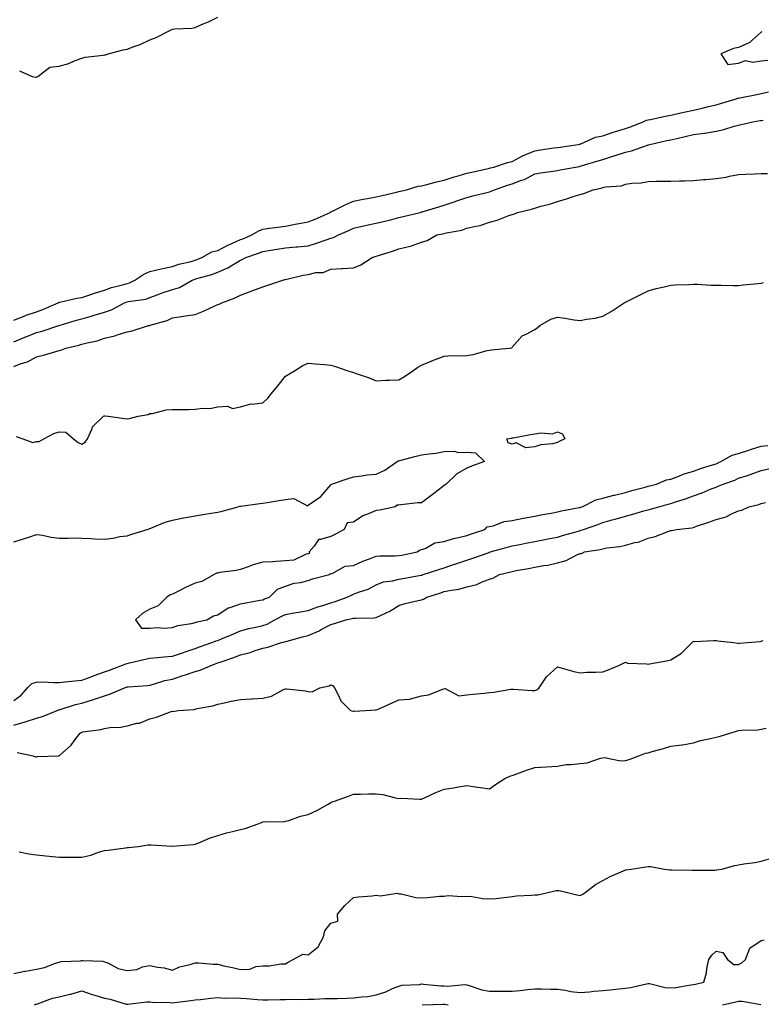
# Model space of a CAD drawing. Units: inches. Extents: x 907763 to 910403, y 7200218 to 7202858.
# Drawn here: x 909061 to 909388, y 7201622 to 7202057 of the extents above; entities that cross this region are included whole.
import ezdxf

# ---------------------------------------------------------------- set-up
doc = ezdxf.new("R2010")
doc.units = ezdxf.units.IN
doc.header["$MEASUREMENT"] = 0
doc.layers.add('Contour_90777200', color=7, linetype='Continuous', true_color=0xcdce5c)

msp = doc.modelspace()

# ---------------------------------------------------------------- linework, layer by layer
at = {"layer": 'Contour_90777200'}
for points in [[(909060.48, 7202034.34, 3255), (909066.15, 7202031.92, 3255), (909067.79, 7202031.67, 3255), (909068.05, 7202031.65, 3255), (909068.25, 7202031.72, 3255), (909068.62, 7202031.92, 3255), (909074, 7202035.96, 3255), (909078.05, 7202036.53, 3255), (909082.26, 7202037.72, 3255), (909085.14, 7202039.01, 3255), (909088.05, 7202040.08, 3255), (909089.55, 7202040.42, 3255), (909097.48, 7202041.35, 3255), (909098.05, 7202041.45, 3255), (909098.45, 7202041.51, 3255), (909099.66, 7202041.92, 3255), (909106.25, 7202043.72, 3255), (909108.05, 7202044.01, 3255), (909111.44, 7202045.32, 3255), (909113.87, 7202046.1, 3255), (909118.05, 7202048.09, 3255), (909120.86, 7202049.11, 3255), (909126.3, 7202051.92, 3255), (909127.47, 7202052.49, 3255), (909128.05, 7202052.78, 3255), (909129.06, 7202052.94, 3255), (909136.7, 7202053.27, 3255), (909138.05, 7202053.56, 3255), (909140.96, 7202054.83, 3255), (909143.96, 7202056, 3255), (909148.05, 7202058.13, 3255)], [(909388.29, 7202051.69, 3255), (909388.05, 7202051.47, 3255), (909384.05, 7202047.92, 3255), (909383.01, 7202046.96, 3255), (909378.05, 7202044.65, 3255), (909375.73, 7202044.24, 3255), (909370.24, 7202041.92, 3255), (909373.31, 7202037.17, 3255), (909378.05, 7202037.86, 3255), (909381.06, 7202038.91, 3255), (909384.37, 7202038.25, 3255), (909388.05, 7202038.8, 3255), (909390.86, 7202039.11, 3255)], [(909058.05, 7201924.24, 3254), (909061.93, 7201925.81, 3254), (909063.47, 7201926.49, 3254), (909068.05, 7201928.03, 3254), (909070.91, 7201929.07, 3254), (909077.59, 7201931.92, 3254), (909077.85, 7201932.12, 3254), (909078.05, 7201932.19, 3254), (909078.37, 7201932.25, 3254), (909085.92, 7201934.05, 3254), (909088.05, 7201934.36, 3254), (909091.67, 7201935.53, 3254), (909093.71, 7201936.26, 3254), (909098.05, 7201937.56, 3254), (909101.2, 7201938.78, 3254), (909105.99, 7201939.85, 3254), (909108.05, 7201940.49, 3254), (909109.18, 7201940.79, 3254), (909111.44, 7201941.92, 3254), (909115.39, 7201944.58, 3254), (909118.05, 7201945.79, 3254), (909123.02, 7201946.96, 3254), (909123.09, 7201946.96, 3254), (909128.05, 7201948.03, 3254), (909130.91, 7201949.07, 3254), (909136.4, 7201950.28, 3254), (909138.05, 7201950.75, 3254), (909138.93, 7201951.04, 3254), (909141.12, 7201951.92, 3254), (909145.45, 7201954.52, 3254), (909148.05, 7201955.08, 3254), (909152.55, 7201957.43, 3254), (909154.28, 7201958.15, 3254), (909158.05, 7201959.87, 3254), (909159.55, 7201960.42, 3254), (909163.16, 7201961.92, 3254), (909166.15, 7201963.81, 3254), (909168.05, 7201964.46, 3254), (909170.99, 7201964.87, 3254), (909174.55, 7201965.42, 3254), (909178.05, 7201965.88, 3254), (909182.93, 7201966.8, 3254), (909183.13, 7201966.84, 3254), (909188.05, 7201967.74, 3254), (909191.04, 7201968.93, 3254), (909197.71, 7201971.92, 3254), (909197.91, 7201972.06, 3254), (909198.05, 7201972.1, 3254), (909198.4, 7201972.27, 3254), (909204.56, 7201975.42, 3254), (909208.05, 7201976.92, 3254), (909212.28, 7201977.7, 3254), (909214.13, 7201978.01, 3254), (909218.05, 7201978.7, 3254), (909220.63, 7201979.34, 3254), (909226.94, 7201980.81, 3254), (909228.05, 7201981.08, 3254), (909228.72, 7201981.26, 3254), (909231.4, 7201981.92, 3254), (909236.54, 7201983.42, 3254), (909238.05, 7201983.62, 3254), (909240.33, 7201984.21, 3254), (909244.63, 7201985.34, 3254), (909248.05, 7201986.18, 3254), (909252.39, 7201987.58, 3254), (909254.2, 7201988.07, 3254), (909258.05, 7201989.22, 3254), (909260.25, 7201989.73, 3254), (909267.41, 7201991.28, 3254), (909268.05, 7201991.41, 3254), (909268.43, 7201991.55, 3254), (909269.97, 7201991.92, 3254), (909276.05, 7201993.91, 3254), (909278.05, 7201994.42, 3254), (909282.9, 7201997.06, 3254), (909283.34, 7201997.21, 3254), (909288.05, 7201999.15, 3254), (909290.52, 7201999.46, 3254), (909296.51, 7202000.38, 3254), (909298.05, 7202000.57, 3254), (909299.21, 7202000.77, 3254), (909307.25, 7202001.92, 3254), (909307.9, 7202002.08, 3254), (909308.05, 7202002.12, 3254), (909308.33, 7202002.19, 3254), (909314.9, 7202005.08, 3254), (909318.05, 7202005.73, 3254), (909322.69, 7202007.29, 3254), (909323.7, 7202007.56, 3254), (909328.05, 7202008.91, 3254), (909330.26, 7202009.71, 3254), (909335.91, 7202011.92, 3254), (909337.33, 7202012.64, 3254), (909338.05, 7202012.78, 3254), (909339.13, 7202012.99, 3254), (909345.62, 7202014.34, 3254), (909348.05, 7202014.85, 3254), (909353.85, 7202016.12, 3254), (909358.05, 7202017.02, 3254), (909362, 7202017.97, 3254), (909364.79, 7202018.66, 3254), (909368.05, 7202019.46, 3254), (909370, 7202019.97, 3254), (909376.55, 7202021.92, 3254), (909377.69, 7202022.27, 3254), (909378.05, 7202022.37, 3254), (909378.62, 7202022.49, 3254), (909386.05, 7202023.91, 3254), (909388.05, 7202024.38, 3254), (909391.24, 7202025.1, 3254)], [(909058.05, 7201914.71, 3253), (909062.88, 7201916.76, 3253), (909063.12, 7201916.86, 3253), (909068.05, 7201918.89, 3253), (909070.51, 7201919.46, 3253), (909077.9, 7201921.92, 3253), (909078.01, 7201921.96, 3253), (909078.05, 7201921.98, 3253), (909078.12, 7201922, 3253), (909085.69, 7201924.28, 3253), (909088.05, 7201924.83, 3253), (909092.22, 7201926.08, 3253), (909093.5, 7201926.47, 3253), (909098.05, 7201927.84, 3253), (909101.11, 7201928.87, 3253), (909106.84, 7201931.92, 3253), (909107.67, 7201932.29, 3253), (909108.05, 7201932.41, 3253), (909108.72, 7201932.6, 3253), (909116.33, 7201933.64, 3253), (909118.05, 7201934.3, 3253), (909121.84, 7201935.71, 3253), (909123.55, 7201936.41, 3253), (909128.05, 7201937.86, 3253), (909131.21, 7201938.76, 3253), (909136.71, 7201941.92, 3253), (909137.64, 7201942.33, 3253), (909138.05, 7201942.45, 3253), (909138.82, 7201942.68, 3253), (909145.42, 7201944.54, 3253), (909148.05, 7201945.49, 3253), (909152.59, 7201947.39, 3253), (909155.22, 7201949.09, 3253), (909158.05, 7201950.73, 3253), (909158.91, 7201951.06, 3253), (909160.4, 7201951.92, 3253), (909166.08, 7201953.89, 3253), (909168.05, 7201954.67, 3253), (909171.29, 7201955.16, 3253), (909174.3, 7201955.67, 3253), (909178.05, 7201956.22, 3253), (909182.75, 7201956.63, 3253), (909183.34, 7201956.63, 3253), (909188.05, 7201957.1, 3253), (909191.65, 7201958.33, 3253), (909195.97, 7201959.85, 3253), (909198.05, 7201960.55, 3253), (909199.17, 7201960.81, 3253), (909201.39, 7201961.92, 3253), (909205.99, 7201963.97, 3253), (909208.05, 7201964.93, 3253), (909211.9, 7201965.77, 3253), (909213.77, 7201966.2, 3253), (909218.05, 7201967.1, 3253), (909221.91, 7201968.05, 3253), (909224.93, 7201968.81, 3253), (909228.05, 7201969.58, 3253), (909229.92, 7201970.05, 3253), (909237.42, 7201971.92, 3253), (909237.92, 7201972.04, 3253), (909238.05, 7201972.08, 3253), (909238.27, 7201972.13, 3253), (909245.61, 7201974.36, 3253), (909248.05, 7201975.03, 3253), (909252.84, 7201976.71, 3253), (909253.15, 7201976.82, 3253), (909258.05, 7201978.54, 3253), (909260.76, 7201979.21, 3253), (909266.88, 7201980.75, 3253), (909268.05, 7201981.04, 3253), (909268.74, 7201981.24, 3253), (909270.25, 7201981.92, 3253), (909276.02, 7201983.95, 3253), (909278.05, 7201984.54, 3253), (909282.25, 7201986.12, 3253), (909283.5, 7201986.47, 3253), (909288.05, 7201988.91, 3253), (909290.54, 7201989.44, 3253), (909296.22, 7201990.08, 3253), (909298.05, 7201990.42, 3253), (909299.32, 7201990.65, 3253), (909305.96, 7201991.92, 3253), (909307.75, 7201992.21, 3253), (909308.05, 7201992.27, 3253), (909308.54, 7201992.41, 3253), (909315.49, 7201994.48, 3253), (909318.05, 7201995.28, 3253), (909322.96, 7201996.82, 3253), (909323.1, 7201996.86, 3253), (909328.05, 7201998.48, 3253), (909330.81, 7201999.15, 3253), (909337.77, 7202001.65, 3253), (909338.05, 7202001.72, 3253), (909338.23, 7202001.74, 3253), (909338.83, 7202001.92, 3253), (909346.37, 7202003.6, 3253), (909348.05, 7202003.95, 3253), (909350.69, 7202004.56, 3253), (909354.51, 7202005.46, 3253), (909358.05, 7202006.26, 3253), (909363.04, 7202006.9, 3253), (909363.06, 7202006.9, 3253), (909368.05, 7202007.72, 3253), (909371.48, 7202008.5, 3253), (909376.13, 7202010.01, 3253), (909378.05, 7202010.49, 3253), (909379.22, 7202010.75, 3253), (909384.32, 7202011.92, 3253), (909387.52, 7202012.45, 3253), (909388.05, 7202012.55, 3253), (909388.83, 7202012.7, 3253)], [(909058.05, 7201903.91, 3252), (909061.3, 7201905.18, 3252), (909064.05, 7201905.92, 3252), (909068.05, 7201908.17, 3252), (909071.08, 7201908.89, 3252), (909076.61, 7201910.47, 3252), (909078.05, 7201910.85, 3252), (909078.87, 7201911.1, 3252), (909080.97, 7201911.92, 3252), (909086.73, 7201913.25, 3252), (909088.05, 7201913.66, 3252), (909090.47, 7201914.34, 3252), (909094.81, 7201915.16, 3252), (909098.05, 7201916.33, 3252), (909102.59, 7201917.39, 3252), (909104.12, 7201917.99, 3252), (909108.05, 7201919.19, 3252), (909110.31, 7201919.65, 3252), (909117.47, 7201921.92, 3252), (909117.97, 7201922, 3252), (909118.05, 7201922.02, 3252), (909118.21, 7201922.08, 3252), (909125.77, 7201924.21, 3252), (909128.05, 7201925.28, 3252), (909132.03, 7201925.9, 3252), (909133.78, 7201926.18, 3252), (909138.05, 7201926.86, 3252), (909141.77, 7201928.21, 3252), (909146.72, 7201930.59, 3252), (909148.05, 7201931.16, 3252), (909148.66, 7201931.31, 3252), (909149.91, 7201931.92, 3252), (909155.76, 7201934.21, 3252), (909158.05, 7201935.36, 3252), (909162.82, 7201937.15, 3252), (909163.54, 7201937.41, 3252), (909168.05, 7201939.07, 3252), (909170.15, 7201939.81, 3252), (909176.8, 7201941.92, 3252), (909177.76, 7201942.21, 3252), (909178.05, 7201942.31, 3252), (909178.51, 7201942.37, 3252), (909185.74, 7201944.22, 3252), (909188.05, 7201944.52, 3252), (909191.45, 7201945.32, 3252), (909194.59, 7201945.38, 3252), (909198.05, 7201946.84, 3252), (909202.86, 7201947.12, 3252), (909203.27, 7201947.13, 3252), (909208.05, 7201947.41, 3252), (909211.18, 7201948.8, 3252), (909216.3, 7201951.92, 3252), (909217.59, 7201952.39, 3252), (909218.05, 7201952.55, 3252), (909218.98, 7201952.86, 3252), (909225.17, 7201954.79, 3252), (909228.05, 7201955.83, 3252), (909233.01, 7201956.96, 3252), (909233.17, 7201957.04, 3252), (909238.05, 7201958.72, 3252), (909240.48, 7201959.48, 3252), (909244.85, 7201961.92, 3252), (909247.49, 7201962.47, 3252), (909248.05, 7201962.64, 3252), (909249.04, 7201962.92, 3252), (909255.9, 7201964.07, 3252), (909258.05, 7201964.89, 3252), (909261.98, 7201965.85, 3252), (909263.88, 7201966.08, 3252), (909268.05, 7201967.51, 3252), (909271.47, 7201968.5, 3252), (909276.65, 7201970.51, 3252), (909278.05, 7201971, 3252), (909278.82, 7201971.16, 3252), (909280.37, 7201971.92, 3252), (909286.65, 7201973.31, 3252), (909288.05, 7201973.8, 3252), (909290.71, 7201974.58, 3252), (909294.51, 7201975.46, 3252), (909298.05, 7201976.74, 3252), (909302.06, 7201977.92, 3252), (909305.05, 7201978.91, 3252), (909308.05, 7201979.85, 3252), (909309.72, 7201980.24, 3252), (909313.79, 7201981.92, 3252), (909317.35, 7201982.62, 3252), (909318.05, 7201982.84, 3252), (909319.26, 7201983.13, 3252), (909326.28, 7201983.7, 3252), (909328.05, 7201984.34, 3252), (909330.96, 7201984.83, 3252), (909335.07, 7201984.89, 3252), (909338.05, 7201985.61, 3252), (909341.76, 7201985.63, 3252), (909344.29, 7201985.67, 3252), (909348.05, 7201985.69, 3252), (909351.9, 7201985.77, 3252), (909354.09, 7201985.88, 3252), (909358.05, 7201985.94, 3252), (909362.5, 7201986.37, 3252), (909363.57, 7201986.39, 3252), (909368.05, 7201986.9, 3252), (909372.48, 7201987.49, 3252), (909374.08, 7201987.96, 3252), (909378.05, 7201988.66, 3252), (909381.19, 7201988.78, 3252), (909385.07, 7201988.93, 3252), (909388.05, 7201989.05, 3252), (909390.85, 7201989.13, 3252)], [(909059.02, 7201872.9, 3251), (909061.98, 7201871.92, 3251), (909066.46, 7201870.34, 3251), (909068.05, 7201870.69, 3251), (909069.18, 7201870.79, 3251), (909071.33, 7201871.92, 3251), (909075.73, 7201874.24, 3251), (909078.05, 7201874.95, 3251), (909080.97, 7201874.85, 3251), (909084.36, 7201871.92, 3251), (909086.47, 7201870.34, 3251), (909088.05, 7201869.58, 3251), (909089.59, 7201870.38, 3251), (909090.6, 7201871.92, 3251), (909092.62, 7201876.49, 3251), (909092.78, 7201877.19, 3251), (909097.62, 7201881.92, 3251), (909097.9, 7201882.06, 3251), (909098.18, 7201882.06, 3251), (909099.67, 7201881.92, 3251), (909106.94, 7201880.81, 3251), (909108.05, 7201880.69, 3251), (909109.11, 7201880.87, 3251), (909112.87, 7201881.92, 3251), (909117.29, 7201882.68, 3251), (909118.05, 7201883.05, 3251), (909119.24, 7201883.11, 3251), (909125.27, 7201884.69, 3251), (909128.05, 7201884.79, 3251), (909130.97, 7201884.85, 3251), (909135.1, 7201884.87, 3251), (909138.05, 7201884.93, 3251), (909141.53, 7201885.4, 3251), (909144.65, 7201885.32, 3251), (909148.05, 7201886, 3251), (909152.42, 7201886.3, 3251), (909154.65, 7201885.32, 3251), (909158.05, 7201886.08, 3251), (909162.64, 7201887.33, 3251), (909163.34, 7201887.21, 3251), (909168.05, 7201887.84, 3251), (909170.17, 7201889.81, 3251), (909171.78, 7201891.92, 3251), (909174.64, 7201895.32, 3251), (909178.05, 7201899.63, 3251), (909179.49, 7201900.47, 3251), (909181.9, 7201901.92, 3251), (909185.64, 7201904.32, 3251), (909188.05, 7201905.34, 3251), (909191.16, 7201905.03, 3251), (909195.21, 7201904.75, 3251), (909198.05, 7201904.5, 3251), (909200.02, 7201903.89, 3251), (909205.53, 7201901.92, 3251), (909207.51, 7201901.37, 3251), (909208.05, 7201901.22, 3251), (909209.17, 7201900.81, 3251), (909214.93, 7201898.8, 3251), (909218.05, 7201897.58, 3251), (909222.22, 7201897.74, 3251), (909223.94, 7201897.82, 3251), (909228.05, 7201897.97, 3251), (909230.53, 7201899.44, 3251), (909234.22, 7201901.92, 3251), (909236.45, 7201903.52, 3251), (909238.05, 7201904.42, 3251), (909242.27, 7201906.14, 3251), (909243.37, 7201906.61, 3251), (909248.05, 7201908.44, 3251), (909251.33, 7201908.64, 3251), (909254.67, 7201908.54, 3251), (909258.05, 7201908.74, 3251), (909260.91, 7201909.07, 3251), (909267.06, 7201910.92, 3251), (909268.05, 7201911.08, 3251), (909268.8, 7201911.18, 3251), (909276.8, 7201911.92, 3251), (909277.87, 7201912.1, 3251), (909278.05, 7201912.37, 3251), (909282.53, 7201917.43, 3251), (909284.19, 7201918.05, 3251), (909288.05, 7201920.12, 3251), (909289.06, 7201920.9, 3251), (909290.26, 7201921.92, 3251), (909295.16, 7201924.81, 3251), (909298.05, 7201925.57, 3251), (909301.36, 7201925.22, 3251), (909305.45, 7201924.52, 3251), (909308.05, 7201924.21, 3251), (909310.92, 7201924.79, 3251), (909314.73, 7201925.24, 3251), (909318.05, 7201926.1, 3251), (909321.83, 7201928.13, 3251), (909327.53, 7201931.92, 3251), (909327.85, 7201932.12, 3251), (909328.05, 7201932.23, 3251), (909328.69, 7201932.56, 3251), (909334.54, 7201935.44, 3251), (909338.05, 7201937.29, 3251), (909341.63, 7201938.33, 3251), (909345.18, 7201939.05, 3251), (909348.05, 7201939.79, 3251), (909350.04, 7201939.93, 3251), (909356.16, 7201940.03, 3251), (909358.05, 7201940.16, 3251), (909359.82, 7201940.16, 3251), (909365.82, 7201939.69, 3251), (909370.27, 7201939.69, 3251), (909375.77, 7201939.65, 3251), (909378.05, 7201939.65, 3251), (909380.03, 7201939.95, 3251), (909386.64, 7201940.51, 3251), (909388.05, 7201940.71, 3251), (909389.04, 7201940.92, 3251)], [(909058.05, 7201826.39, 3250), (909062.27, 7201827.7, 3250), (909064.67, 7201828.54, 3250), (909068.05, 7201829.65, 3250), (909070.66, 7201829.32, 3250), (909074.6, 7201828.46, 3250), (909078.05, 7201828.09, 3250), (909081.99, 7201827.97, 3250), (909084.29, 7201828.17, 3250), (909088.05, 7201827.99, 3250), (909092.04, 7201827.92, 3250), (909093.85, 7201827.72, 3250), (909098.05, 7201827.66, 3250), (909101.96, 7201828.01, 3250), (909104.86, 7201828.74, 3250), (909108.05, 7201829.11, 3250), (909110.12, 7201829.85, 3250), (909116.97, 7201831.92, 3250), (909117.82, 7201832.15, 3250), (909118.05, 7201832.25, 3250), (909118.56, 7201832.43, 3250), (909124.88, 7201835.08, 3250), (909128.05, 7201836.04, 3250), (909133.02, 7201836.94, 3250), (909133.09, 7201836.96, 3250), (909138.05, 7201837.86, 3250), (909141.53, 7201838.44, 3250), (909145.21, 7201839.09, 3250), (909148.05, 7201839.56, 3250), (909149.98, 7201839.99, 3250), (909157.11, 7201841.92, 3250), (909157.86, 7201842.1, 3250), (909158.05, 7201842.13, 3250), (909158.3, 7201842.17, 3250), (909166.69, 7201843.29, 3250), (909168.05, 7201843.46, 3250), (909169.87, 7201843.74, 3250), (909175.24, 7201844.73, 3250), (909178.05, 7201845.14, 3250), (909181.62, 7201845.49, 3250), (909187.65, 7201842.31, 3250), (909188.05, 7201842.55, 3250), (909190.4, 7201844.26, 3250), (909193.55, 7201846.41, 3250), (909198.05, 7201851.63, 3250), (909198.13, 7201851.84, 3250), (909198.24, 7201851.92, 3250), (909205.6, 7201854.36, 3250), (909208.05, 7201855.1, 3250), (909211.62, 7201855.49, 3250), (909214.04, 7201855.94, 3250), (909218.05, 7201856.31, 3250), (909221.88, 7201858.09, 3250), (909227.31, 7201861.92, 3250), (909227.79, 7201862.17, 3250), (909228.05, 7201862.25, 3250), (909228.49, 7201862.35, 3250), (909235.67, 7201864.3, 3250), (909238.05, 7201864.79, 3250), (909241.48, 7201865.34, 3250), (909244.34, 7201865.63, 3250), (909248.05, 7201866.31, 3250), (909252.53, 7201866.39, 3250), (909254.07, 7201865.9, 3250), (909258.05, 7201866.06, 3250), (909261.84, 7201865.71, 3250), (909265.84, 7201861.92, 3250), (909260.07, 7201859.89, 3250), (909258.05, 7201858.87, 3250), (909253.61, 7201856.37, 3250), (909248.92, 7201851.92, 3250), (909248.42, 7201851.55, 3250), (909248.05, 7201851.28, 3250), (909245.35, 7201849.22, 3250), (909242.74, 7201847.23, 3250), (909238.05, 7201843.68, 3250), (909236.41, 7201843.56, 3250), (909228.87, 7201842.74, 3250), (909228.05, 7201842.66, 3250), (909227.32, 7201842.64, 3250), (909226.35, 7201841.92, 3250), (909219.64, 7201840.34, 3250), (909218.05, 7201840.24, 3250), (909214.99, 7201838.87, 3250), (909212.07, 7201837.9, 3250), (909208.05, 7201835.03, 3250), (909205.22, 7201834.75, 3250), (909203.85, 7201831.92, 3250), (909200.12, 7201829.85, 3250), (909198.05, 7201828.83, 3250), (909193.49, 7201827.37, 3250), (909192.49, 7201827.49, 3250), (909190.65, 7201824.52, 3250), (909188.49, 7201821.92, 3250), (909188.6, 7201821.37, 3250), (909188.05, 7201821.18, 3250), (909187.14, 7201821, 3250), (909181.65, 7201818.33, 3250), (909178.05, 7201817.99, 3250), (909173.91, 7201817.78, 3250), (909172.4, 7201817.56, 3250), (909168.05, 7201817.39, 3250), (909163.71, 7201816.26, 3250), (909161.5, 7201815.38, 3250), (909158.05, 7201814.24, 3250), (909156.27, 7201813.7, 3250), (909148.95, 7201812.82, 3250), (909148.05, 7201812.62, 3250), (909147.45, 7201812.53, 3250), (909146.51, 7201811.92, 3250), (909141.06, 7201808.91, 3250), (909138.05, 7201808.19, 3250), (909133.79, 7201806.18, 3250), (909130.76, 7201804.62, 3250), (909128.05, 7201803.27, 3250), (909127.01, 7201802.97, 3250), (909125.6, 7201801.92, 3250), (909121.79, 7201798.19, 3250), (909118.05, 7201796.74, 3250), (909115.07, 7201794.91, 3250), (909111.83, 7201791.92, 3250), (909114.43, 7201788.31, 3250), (909118.05, 7201788.21, 3250), (909121.45, 7201788.52, 3250), (909124.48, 7201788.35, 3250), (909128.05, 7201788.6, 3250), (909130.49, 7201789.48, 3250), (909136.48, 7201790.36, 3250), (909138.05, 7201790.77, 3250), (909138.93, 7201791.04, 3250), (909143.25, 7201791.92, 3250), (909146.2, 7201793.76, 3250), (909148.05, 7201794.15, 3250), (909152.67, 7201797.29, 3250), (909153.56, 7201797.43, 3250), (909158.05, 7201799.03, 3250), (909160.43, 7201799.54, 3250), (909166.72, 7201800.59, 3250), (909168.05, 7201800.85, 3250), (909168.76, 7201801.2, 3250), (909170.99, 7201801.92, 3250), (909174.46, 7201805.51, 3250), (909178.05, 7201806.84, 3250), (909181.87, 7201808.09, 3250), (909184.56, 7201808.44, 3250), (909188.05, 7201809.28, 3250), (909189.94, 7201810.03, 3250), (909197.37, 7201811.92, 3250), (909197.54, 7201812.43, 3250), (909198.05, 7201812.33, 3250), (909198.56, 7201812.43, 3250), (909204.34, 7201815.63, 3250), (909208.05, 7201815.9, 3250), (909212.07, 7201817.9, 3250), (909215.07, 7201818.93, 3250), (909218.05, 7201820.14, 3250), (909219.74, 7201820.24, 3250), (909226.37, 7201820.24, 3250), (909228.05, 7201820.32, 3250), (909229.4, 7201820.57, 3250), (909236.13, 7201821.92, 3250), (909237.21, 7201822.76, 3250), (909238.05, 7201823.01, 3250), (909239.65, 7201823.52, 3250), (909243.95, 7201826.02, 3250), (909248.05, 7201826.61, 3250), (909252.11, 7201827.86, 3250), (909254.39, 7201828.25, 3250), (909258.05, 7201829.19, 3250), (909260.08, 7201829.89, 3250), (909265.94, 7201831.92, 3250), (909266.97, 7201833.01, 3250), (909268.05, 7201833.21, 3250), (909269.66, 7201833.54, 3250), (909274.52, 7201835.46, 3250), (909278.05, 7201835.88, 3250), (909282.94, 7201836.8, 3250), (909283.13, 7201836.84, 3250), (909288.05, 7201837.76, 3250), (909291.55, 7201838.42, 3250), (909295.26, 7201839.13, 3250), (909298.05, 7201839.65, 3250), (909299.83, 7201840.14, 3250), (909307.64, 7201841.51, 3250), (909308.05, 7201841.61, 3250), (909308.28, 7201841.69, 3250), (909308.93, 7201841.92, 3250), (909314.94, 7201845.03, 3250), (909318.05, 7201845.65, 3250), (909322.97, 7201847, 3250), (909323.18, 7201847.04, 3250), (909328.05, 7201848.25, 3250), (909330.94, 7201849.03, 3250), (909336.71, 7201850.57, 3250), (909338.05, 7201850.94, 3250), (909338.82, 7201851.16, 3250), (909341.71, 7201851.92, 3250), (909346.21, 7201853.76, 3250), (909348.05, 7201854.15, 3250), (909351.58, 7201855.46, 3250), (909353.62, 7201856.35, 3250), (909358.05, 7201857.66, 3250), (909361.19, 7201858.78, 3250), (909366.56, 7201860.44, 3250), (909368.05, 7201860.92, 3250), (909368.76, 7201861.2, 3250), (909370.22, 7201861.92, 3250), (909375.23, 7201864.73, 3250), (909378.05, 7201865.46, 3250), (909382.95, 7201867.02, 3250), (909383.25, 7201867.12, 3250), (909388.05, 7201868.66, 3250), (909390.98, 7201868.99, 3250)], [(909058.05, 7201756.39, 3249), (909061.28, 7201758.7, 3249), (909064.13, 7201761.92, 3249), (909066.05, 7201763.91, 3249), (909068.05, 7201764.48, 3249), (909070.66, 7201764.52, 3249), (909075.72, 7201764.26, 3249), (909078.05, 7201764.3, 3249), (909080.66, 7201764.54, 3249), (909084.93, 7201765.05, 3249), (909088.05, 7201765.28, 3249), (909092.86, 7201767.12, 3249), (909093.44, 7201767.31, 3249), (909098.05, 7201768.97, 3249), (909100.23, 7201769.73, 3249), (909105.95, 7201771.92, 3249), (909107.44, 7201772.53, 3249), (909108.05, 7201772.68, 3249), (909109.05, 7201772.92, 3249), (909115.5, 7201774.48, 3249), (909118.05, 7201775.08, 3249), (909121.52, 7201775.4, 3249), (909124.4, 7201775.57, 3249), (909128.05, 7201775.9, 3249), (909132.55, 7201777.43, 3249), (909134.08, 7201777.96, 3249), (909138.05, 7201779.3, 3249), (909139.96, 7201780.01, 3249), (909145.42, 7201781.92, 3249), (909147.33, 7201782.64, 3249), (909148.05, 7201782.84, 3249), (909149.66, 7201783.52, 3249), (909154.45, 7201785.51, 3249), (909158.05, 7201787.13, 3249), (909161.83, 7201788.15, 3249), (909164.83, 7201788.7, 3249), (909168.05, 7201789.46, 3249), (909169.89, 7201790.08, 3249), (909173.22, 7201791.92, 3249), (909176.32, 7201793.64, 3249), (909178.05, 7201794.32, 3249), (909180.99, 7201794.87, 3249), (909184.54, 7201795.44, 3249), (909188.05, 7201796.12, 3249), (909192.25, 7201797.72, 3249), (909194.48, 7201798.35, 3249), (909198.05, 7201799.52, 3249), (909199.95, 7201800.03, 3249), (909205.17, 7201801.92, 3249), (909207.1, 7201802.88, 3249), (909208.05, 7201803.25, 3249), (909210.27, 7201804.15, 3249), (909214.5, 7201805.47, 3249), (909218.05, 7201807.37, 3249), (909221.24, 7201808.74, 3249), (909225.29, 7201809.15, 3249), (909228.05, 7201809.91, 3249), (909229.79, 7201810.18, 3249), (909237.77, 7201811.65, 3249), (909238.05, 7201811.69, 3249), (909238.23, 7201811.74, 3249), (909238.77, 7201811.92, 3249), (909245.75, 7201814.22, 3249), (909248.05, 7201814.99, 3249), (909252.67, 7201816.55, 3249), (909253.24, 7201816.72, 3249), (909258.05, 7201818.37, 3249), (909260.72, 7201819.26, 3249), (909267.9, 7201821.76, 3249), (909268.05, 7201821.82, 3249), (909268.13, 7201821.84, 3249), (909268.4, 7201821.92, 3249), (909275.98, 7201823.99, 3249), (909278.05, 7201824.6, 3249), (909281.39, 7201825.26, 3249), (909284.1, 7201825.87, 3249), (909288.05, 7201826.63, 3249), (909292.45, 7201827.51, 3249), (909293.86, 7201827.74, 3249), (909298.05, 7201828.5, 3249), (909300.7, 7201829.28, 3249), (909307.31, 7201831.18, 3249), (909308.05, 7201831.39, 3249), (909308.47, 7201831.49, 3249), (909309.62, 7201831.92, 3249), (909315.85, 7201834.13, 3249), (909318.05, 7201834.91, 3249), (909322.24, 7201836.12, 3249), (909323.5, 7201836.47, 3249), (909328.05, 7201837.8, 3249), (909331.27, 7201838.7, 3249), (909336.2, 7201840.06, 3249), (909338.05, 7201840.59, 3249), (909339.15, 7201840.83, 3249), (909342.87, 7201841.92, 3249), (909346.94, 7201843.03, 3249), (909348.05, 7201843.33, 3249), (909350.19, 7201844.05, 3249), (909354.54, 7201845.44, 3249), (909358.05, 7201846.71, 3249), (909361.93, 7201848.03, 3249), (909365.88, 7201849.75, 3249), (909368.05, 7201850.59, 3249), (909369.02, 7201850.94, 3249), (909371.27, 7201851.92, 3249), (909376.3, 7201853.68, 3249), (909378.05, 7201854.46, 3249), (909381.91, 7201855.77, 3249), (909383.64, 7201856.33, 3249), (909388.05, 7201857.94, 3249), (909391.38, 7201858.58, 3249)], [(909058.05, 7201745.42, 3248), (909062.98, 7201746.86, 3248), (909063.09, 7201746.88, 3248), (909068.05, 7201748.6, 3248), (909070.73, 7201749.24, 3248), (909077.15, 7201751.92, 3248), (909077.75, 7201752.21, 3248), (909078.05, 7201752.27, 3248), (909078.51, 7201752.39, 3248), (909085.33, 7201754.63, 3248), (909088.05, 7201755.2, 3248), (909092.71, 7201756.59, 3248), (909093.26, 7201756.71, 3248), (909098.05, 7201758.42, 3248), (909100.76, 7201759.21, 3248), (909106.9, 7201761.92, 3248), (909107.76, 7201762.21, 3248), (909108.05, 7201762.31, 3248), (909108.52, 7201762.39, 3248), (909117.01, 7201762.96, 3248), (909118.05, 7201763.17, 3248), (909119.68, 7201763.54, 3248), (909124.74, 7201765.22, 3248), (909128.05, 7201765.83, 3248), (909132.65, 7201767.31, 3248), (909133.85, 7201767.72, 3248), (909138.05, 7201769.11, 3248), (909140.3, 7201769.67, 3248), (909145.42, 7201771.92, 3248), (909147.33, 7201772.64, 3248), (909148.05, 7201772.9, 3248), (909149.6, 7201773.46, 3248), (909154.73, 7201775.24, 3248), (909158.05, 7201776.55, 3248), (909162.38, 7201777.58, 3248), (909164.54, 7201778.42, 3248), (909168.05, 7201779.48, 3248), (909170.12, 7201779.85, 3248), (909176.2, 7201781.92, 3248), (909177.7, 7201782.27, 3248), (909178.05, 7201782.45, 3248), (909178.74, 7201782.6, 3248), (909185.5, 7201784.48, 3248), (909188.05, 7201785.05, 3248), (909192.85, 7201787.12, 3248), (909193.8, 7201787.66, 3248), (909198.05, 7201789.97, 3248), (909199.64, 7201790.32, 3248), (909204.57, 7201791.92, 3248), (909207.48, 7201792.49, 3248), (909208.05, 7201792.66, 3248), (909208.9, 7201792.76, 3248), (909217.15, 7201792.82, 3248), (909218.05, 7201792.97, 3248), (909220.18, 7201794.05, 3248), (909224.12, 7201795.85, 3248), (909228.05, 7201798.35, 3248), (909230.82, 7201799.15, 3248), (909236.57, 7201800.44, 3248), (909238.05, 7201800.83, 3248), (909238.93, 7201801.04, 3248), (909240.36, 7201801.92, 3248), (909246.17, 7201803.81, 3248), (909248.05, 7201804.42, 3248), (909251.25, 7201805.12, 3248), (909254.44, 7201805.53, 3248), (909258.05, 7201806.55, 3248), (909262.42, 7201807.55, 3248), (909264.87, 7201808.74, 3248), (909268.05, 7201809.85, 3248), (909269.57, 7201810.4, 3248), (909272.46, 7201811.92, 3248), (909276.91, 7201813.05, 3248), (909278.05, 7201813.37, 3248), (909279.86, 7201813.72, 3248), (909285.33, 7201814.63, 3248), (909288.05, 7201815.22, 3248), (909292.11, 7201815.98, 3248), (909293.82, 7201816.16, 3248), (909298.05, 7201817.12, 3248), (909301.85, 7201818.11, 3248), (909306.95, 7201820.83, 3248), (909308.05, 7201821.26, 3248), (909308.65, 7201821.31, 3248), (909309.96, 7201821.92, 3248), (909316.92, 7201823.05, 3248), (909318.05, 7201823.38, 3248), (909319.89, 7201823.76, 3248), (909325.65, 7201824.32, 3248), (909328.05, 7201824.97, 3248), (909332.22, 7201826.08, 3248), (909333.68, 7201826.28, 3248), (909338.05, 7201827.97, 3248), (909341.2, 7201828.78, 3248), (909347.26, 7201831.14, 3248), (909348.05, 7201831.37, 3248), (909348.5, 7201831.47, 3248), (909350.62, 7201831.92, 3248), (909357.38, 7201832.6, 3248), (909358.05, 7201832.8, 3248), (909359.4, 7201833.27, 3248), (909364.93, 7201835.05, 3248), (909368.05, 7201836.26, 3248), (909372.5, 7201837.47, 3248), (909374.87, 7201838.74, 3248), (909378.05, 7201840.05, 3248), (909379.51, 7201840.46, 3248), (909382.59, 7201841.92, 3248), (909387.02, 7201842.96, 3248), (909388.05, 7201843.31, 3248), (909389.92, 7201843.8, 3248)], [(909059.54, 7201733.4, 3247), (909066.53, 7201731.92, 3247), (909067.66, 7201731.53, 3247), (909068.05, 7201731.51, 3247), (909068.43, 7201731.55, 3247), (909077.56, 7201731.92, 3247), (909078.03, 7201731.94, 3247), (909078.05, 7201731.96, 3247), (909078.38, 7201732.25, 3247), (909083.31, 7201736.67, 3247), (909084.69, 7201738.56, 3247), (909087.26, 7201741.92, 3247), (909087.78, 7201742.19, 3247), (909088.05, 7201742.33, 3247), (909088.56, 7201742.43, 3247), (909096.42, 7201743.56, 3247), (909098.05, 7201743.97, 3247), (909100.49, 7201744.36, 3247), (909105.35, 7201744.62, 3247), (909108.05, 7201745.16, 3247), (909112.42, 7201746.3, 3247), (909113.59, 7201746.39, 3247), (909118.05, 7201748.29, 3247), (909121.02, 7201748.95, 3247), (909127.58, 7201751.45, 3247), (909128.05, 7201751.59, 3247), (909128.42, 7201751.55, 3247), (909130.57, 7201751.92, 3247), (909137.62, 7201752.35, 3247), (909138.05, 7201752.58, 3247), (909138.96, 7201752.84, 3247), (909145.94, 7201754.03, 3247), (909148.05, 7201754.79, 3247), (909151.63, 7201755.49, 3247), (909153.96, 7201756.02, 3247), (909158.05, 7201756.8, 3247), (909162.92, 7201757.06, 3247), (909163.2, 7201757.08, 3247), (909168.05, 7201757.33, 3247), (909171.76, 7201758.21, 3247), (909177.41, 7201761.28, 3247), (909178.05, 7201761.53, 3247), (909178.54, 7201761.43, 3247), (909186.75, 7201760.61, 3247), (909188.05, 7201760.24, 3247), (909189.75, 7201760.22, 3247), (909193.12, 7201761.92, 3247), (909197.2, 7201762.78, 3247), (909198.05, 7201763.21, 3247), (909198.97, 7201762.84, 3247), (909199.63, 7201761.92, 3247), (909201.45, 7201758.52, 3247), (909202.35, 7201756.22, 3247), (909206.69, 7201751.92, 3247), (909207.82, 7201751.69, 3247), (909208.05, 7201751.63, 3247), (909208.36, 7201751.61, 3247), (909213.29, 7201751.92, 3247), (909217.67, 7201752.29, 3247), (909218.05, 7201752.19, 3247), (909218.53, 7201752.41, 3247), (909224.8, 7201755.16, 3247), (909228.05, 7201756.63, 3247), (909233.03, 7201756.94, 3247), (909233.17, 7201757.04, 3247), (909238.05, 7201758.44, 3247), (909241.15, 7201758.81, 3247), (909247.5, 7201761.37, 3247), (909248.05, 7201761.49, 3247), (909248.24, 7201761.74, 3247), (909254.46, 7201758.33, 3247), (909258.05, 7201758.85, 3247), (909260.85, 7201759.13, 3247), (909265.76, 7201759.63, 3247), (909268.05, 7201759.85, 3247), (909269.96, 7201760.01, 3247), (909277.4, 7201761.28, 3247), (909278.05, 7201761.33, 3247), (909278.6, 7201761.37, 3247), (909286.84, 7201760.71, 3247), (909288.05, 7201760.79, 3247), (909288.89, 7201761.08, 3247), (909289.94, 7201761.92, 3247), (909293.2, 7201766.76, 3247), (909298.05, 7201771.14, 3247), (909299.03, 7201770.94, 3247), (909305.22, 7201769.09, 3247), (909308.05, 7201768.62, 3247), (909311.07, 7201768.91, 3247), (909314.98, 7201768.85, 3247), (909318.05, 7201769.07, 3247), (909320.2, 7201769.77, 3247), (909325.43, 7201771.92, 3247), (909327.16, 7201772.82, 3247), (909328.05, 7201773.33, 3247), (909328.94, 7201772.82, 3247), (909337.43, 7201772.55, 3247), (909338.05, 7201772.37, 3247), (909338.63, 7201772.51, 3247), (909346.14, 7201773.83, 3247), (909348.05, 7201774.36, 3247), (909352.77, 7201777.21, 3247), (909357.5, 7201781.92, 3247), (909357.7, 7201782.27, 3247), (909358.05, 7201782.49, 3247), (909358.56, 7201782.43, 3247), (909367.08, 7201782.9, 3247), (909368.05, 7201782.82, 3247), (909368.86, 7201782.72, 3247), (909375.76, 7201781.92, 3247), (909377.71, 7201781.59, 3247), (909378.05, 7201781.55, 3247), (909378.37, 7201781.61, 3247), (909381.88, 7201781.92, 3247), (909387.58, 7201782.39, 3247), (909388.05, 7201782.55, 3247), (909388.94, 7201782.8, 3247)], [(909060.46, 7201689.52, 3246), (909064.71, 7201688.58, 3246), (909068.05, 7201688.25, 3246), (909072.2, 7201687.78, 3246), (909073.7, 7201687.56, 3246), (909078.05, 7201687.08, 3246), (909082.8, 7201687.17, 3246), (909083.25, 7201687.12, 3246), (909088.05, 7201687.19, 3246), (909092, 7201687.97, 3246), (909095.46, 7201689.32, 3246), (909098.05, 7201690.03, 3246), (909099.73, 7201690.24, 3246), (909107.4, 7201691.28, 3246), (909108.05, 7201691.35, 3246), (909108.62, 7201691.35, 3246), (909112.97, 7201691.92, 3246), (909117.37, 7201692.6, 3246), (909118.05, 7201692.64, 3246), (909118.68, 7201692.55, 3246), (909128.01, 7201691.96, 3246), (909128.1, 7201691.96, 3246), (909137.21, 7201692.76, 3246), (909138.05, 7201692.94, 3246), (909139.68, 7201693.54, 3246), (909144.4, 7201695.57, 3246), (909148.05, 7201696.71, 3246), (909151.99, 7201697.97, 3246), (909154.66, 7201698.52, 3246), (909158.05, 7201699.44, 3246), (909160.15, 7201699.81, 3246), (909165.88, 7201701.92, 3246), (909167.45, 7201702.53, 3246), (909168.05, 7201702.74, 3246), (909169.04, 7201702.92, 3246), (909177.18, 7201702.8, 3246), (909178.05, 7201703.01, 3246), (909179.53, 7201703.4, 3246), (909184.65, 7201705.32, 3246), (909188.05, 7201706, 3246), (909192.08, 7201707.9, 3246), (909196.76, 7201710.63, 3246), (909198.05, 7201711.33, 3246), (909198.43, 7201711.55, 3246), (909199.57, 7201711.92, 3246), (909205.87, 7201714.09, 3246), (909208.05, 7201714.99, 3246), (909211.11, 7201714.97, 3246), (909214.8, 7201715.18, 3246), (909218.05, 7201715.16, 3246), (909220.91, 7201714.77, 3246), (909226.6, 7201713.37, 3246), (909228.05, 7201713.11, 3246), (909229.29, 7201713.15, 3246), (909237.2, 7201712.78, 3246), (909238.05, 7201712.8, 3246), (909239.62, 7201713.48, 3246), (909244.3, 7201715.67, 3246), (909248.05, 7201717.17, 3246), (909252.2, 7201717.78, 3246), (909254.39, 7201718.25, 3246), (909258.05, 7201718.85, 3246), (909261.71, 7201718.25, 3246), (909264.12, 7201717.99, 3246), (909268.05, 7201717.27, 3246), (909270.7, 7201719.28, 3246), (909274.79, 7201721.92, 3246), (909277.07, 7201722.9, 3246), (909278.05, 7201723.23, 3246), (909280.05, 7201723.93, 3246), (909284.35, 7201725.63, 3246), (909288.05, 7201726.71, 3246), (909293, 7201726.98, 3246), (909293.13, 7201727, 3246), (909298.05, 7201727.31, 3246), (909301.95, 7201728.01, 3246), (909304.17, 7201728.03, 3246), (909308.05, 7201728.54, 3246), (909311.19, 7201728.78, 3246), (909317.08, 7201730.94, 3246), (909318.05, 7201731.08, 3246), (909318.85, 7201731.12, 3246), (909325.86, 7201729.73, 3246), (909328.05, 7201729.81, 3246), (909329.71, 7201730.26, 3246), (909333.91, 7201731.92, 3246), (909336.92, 7201733.05, 3246), (909338.05, 7201733.25, 3246), (909339.93, 7201733.8, 3246), (909344.86, 7201735.1, 3246), (909348.05, 7201736.12, 3246), (909352.9, 7201736.76, 3246), (909353.2, 7201736.76, 3246), (909358.05, 7201737.68, 3246), (909361.25, 7201738.72, 3246), (909365.68, 7201739.56, 3246), (909368.05, 7201740.18, 3246), (909369.51, 7201740.46, 3246), (909374.2, 7201741.92, 3246), (909377.15, 7201742.82, 3246), (909378.05, 7201743.05, 3246), (909379.34, 7201743.21, 3246), (909386.52, 7201743.44, 3246), (909388.05, 7201743.66, 3246), (909390.24, 7201744.11, 3246)], [(909058.05, 7201635.79, 3245), (909062.88, 7201636.76, 3245), (909063.14, 7201636.82, 3245), (909068.05, 7201637.62, 3245), (909071.59, 7201638.38, 3245), (909076.41, 7201640.28, 3245), (909078.05, 7201640.75, 3245), (909078.93, 7201641.04, 3245), (909087.57, 7201641.43, 3245), (909088.05, 7201641.55, 3245), (909088.52, 7201641.45, 3245), (909097.31, 7201641.18, 3245), (909098.05, 7201640.96, 3245), (909099.55, 7201640.42, 3245), (909104.14, 7201638.01, 3245), (909108.05, 7201637.17, 3245), (909112.41, 7201637.56, 3245), (909114.78, 7201638.66, 3245), (909118.05, 7201639.24, 3245), (909121.45, 7201638.52, 3245), (909124.39, 7201638.27, 3245), (909128.05, 7201637.19, 3245), (909131.25, 7201638.72, 3245), (909135.85, 7201639.71, 3245), (909138.05, 7201640.46, 3245), (909139.54, 7201640.42, 3245), (909146.05, 7201639.91, 3245), (909148.05, 7201639.87, 3245), (909150.76, 7201639.21, 3245), (909154.6, 7201638.46, 3245), (909158.05, 7201637.49, 3245), (909162.24, 7201637.72, 3245), (909164.93, 7201638.8, 3245), (909168.05, 7201639.15, 3245), (909170.84, 7201639.13, 3245), (909176.13, 7201640.01, 3245), (909178.05, 7201639.99, 3245), (909179.21, 7201640.77, 3245), (909181.36, 7201641.92, 3245), (909185.69, 7201644.28, 3245), (909188.05, 7201644.03, 3245), (909192.38, 7201647.58, 3245), (909194.82, 7201651.92, 3245), (909195.39, 7201654.58, 3245), (909198.05, 7201658.03, 3245), (909201.14, 7201658.83, 3245), (909200.89, 7201661.92, 3245), (909204.15, 7201665.81, 3245), (909208.05, 7201669.28, 3245), (909210.28, 7201669.69, 3245), (909216.19, 7201670.06, 3245), (909218.05, 7201670.34, 3245), (909219.92, 7201670.05, 3245), (909227.34, 7201671.22, 3245), (909228.05, 7201670.98, 3245), (909229.07, 7201670.9, 3245), (909235.49, 7201669.36, 3245), (909238.05, 7201669.24, 3245), (909240.65, 7201669.32, 3245), (909246, 7201669.87, 3245), (909248.05, 7201669.95, 3245), (909249.77, 7201670.2, 3245), (909255.88, 7201669.75, 3245), (909258.05, 7201669.97, 3245), (909260.22, 7201669.75, 3245), (909265.1, 7201668.97, 3245), (909268.05, 7201668.72, 3245), (909271.02, 7201668.95, 3245), (909275.67, 7201669.54, 3245), (909278.05, 7201669.75, 3245), (909279.97, 7201670.01, 3245), (909286.53, 7201670.4, 3245), (909288.05, 7201670.57, 3245), (909289.4, 7201670.57, 3245), (909295.69, 7201671.92, 3245), (909297.52, 7201672.45, 3245), (909298.05, 7201672.47, 3245), (909298.6, 7201672.47, 3245), (909300.75, 7201671.92, 3245), (909306.64, 7201670.51, 3245), (909308.05, 7201670.18, 3245), (909309.2, 7201670.77, 3245), (909310.86, 7201671.92, 3245), (909314.9, 7201675.06, 3245), (909318.05, 7201676.92, 3245), (909321.31, 7201678.66, 3245), (909327.25, 7201681.12, 3245), (909328.05, 7201681.49, 3245), (909328.4, 7201681.57, 3245), (909330.63, 7201681.92, 3245), (909337.1, 7201682.88, 3245), (909338.05, 7201683.09, 3245), (909339.17, 7201683.03, 3245), (909345.31, 7201681.92, 3245), (909347.72, 7201681.59, 3245), (909348.05, 7201681.59, 3245), (909348.41, 7201681.57, 3245), (909357.52, 7201681.39, 3245), (909358.05, 7201681.37, 3245), (909358.51, 7201681.45, 3245), (909367.57, 7201681.43, 3245), (909368.05, 7201681.51, 3245), (909368.4, 7201681.57, 3245), (909370.63, 7201681.92, 3245), (909376.43, 7201683.54, 3245), (909378.05, 7201683.8, 3245), (909380.32, 7201684.19, 3245), (909385.13, 7201684.85, 3245), (909388.05, 7201685.42, 3245), (909393.15, 7201686.82, 3245)], [(909067.1, 7201621.92, 3244), (909067.79, 7201622.17, 3244), (909068.05, 7201622.25, 3244), (909068.51, 7201622.39, 3244), (909075.05, 7201624.93, 3244), (909078.05, 7201625.51, 3244), (909082.79, 7201626.67, 3244), (909083.24, 7201626.72, 3244), (909088.05, 7201628.13, 3244), (909092.68, 7201626.55, 3244), (909093.74, 7201626.22, 3244), (909098.05, 7201624.83, 3244), (909100.6, 7201624.46, 3244), (909107.68, 7201622.29, 3244), (909108.05, 7201622.21, 3244), (909108.34, 7201622.21, 3244), (909116.71, 7201623.27, 3244), (909118.05, 7201623.21, 3244), (909119.23, 7201623.09, 3244), (909127.06, 7201622.92, 3244), (909128.05, 7201622.82, 3244), (909129.13, 7201622.99, 3244), (909136.2, 7201623.78, 3244), (909138.05, 7201624.11, 3244), (909140.43, 7201624.3, 3244), (909145.05, 7201624.93, 3244), (909148.05, 7201625.14, 3244), (909151.08, 7201624.95, 3244), (909154.91, 7201625.06, 3244), (909158.05, 7201624.89, 3244), (909160.83, 7201624.69, 3244), (909165.6, 7201624.36, 3244), (909168.05, 7201624.19, 3244), (909170.32, 7201624.19, 3244), (909175.69, 7201624.28, 3244), (909178.05, 7201624.28, 3244), (909180.51, 7201624.38, 3244), (909185.65, 7201624.32, 3244), (909188.05, 7201624.44, 3244), (909190.63, 7201624.5, 3244), (909195.31, 7201624.67, 3244), (909198.05, 7201624.73, 3244), (909200.91, 7201624.79, 3244), (909205.06, 7201624.91, 3244), (909208.05, 7201624.97, 3244), (909211.6, 7201625.47, 3244), (909214.29, 7201625.69, 3244), (909218.05, 7201626.3, 3244), (909222.24, 7201627.72, 3244), (909225.23, 7201629.11, 3244), (909228.05, 7201630.24, 3244), (909229.39, 7201630.59, 3244), (909237.09, 7201630.96, 3244), (909238.05, 7201631.14, 3244), (909238.86, 7201631.12, 3244), (909246.51, 7201630.38, 3244), (909248.05, 7201630.34, 3244), (909249.72, 7201630.24, 3244), (909257, 7201630.87, 3244), (909258.05, 7201630.79, 3244), (909259.57, 7201630.4, 3244), (909264.72, 7201628.6, 3244), (909268.05, 7201627.92, 3244), (909272.05, 7201627.92, 3244), (909274.13, 7201628.01, 3244), (909278.05, 7201627.99, 3244), (909281.65, 7201628.31, 3244), (909284.86, 7201628.74, 3244), (909288.05, 7201629.03, 3244), (909290.96, 7201629.01, 3244), (909294.97, 7201628.85, 3244), (909298.05, 7201628.83, 3244), (909301.59, 7201628.38, 3244), (909303.99, 7201627.86, 3244), (909308.05, 7201627.45, 3244), (909312.26, 7201627.7, 3244), (909314.09, 7201627.96, 3244), (909318.05, 7201628.25, 3244), (909321.39, 7201628.58, 3244), (909325.15, 7201629.01, 3244), (909328.05, 7201629.3, 3244), (909330.37, 7201629.6, 3244), (909337.41, 7201631.28, 3244), (909338.05, 7201631.37, 3244), (909338.65, 7201631.31, 3244), (909345.66, 7201629.52, 3244), (909348.05, 7201629.4, 3244), (909350.35, 7201629.62, 3244), (909356.95, 7201630.83, 3244), (909358.05, 7201630.94, 3244), (909358.96, 7201631, 3244), (909362.72, 7201631.92, 3244), (909363.87, 7201636.1, 3244), (909364.05, 7201637.92, 3244), (909364.89, 7201641.92, 3244), (909366.17, 7201643.81, 3244), (909368.05, 7201645.61, 3244), (909371.13, 7201645.01, 3244), (909373.19, 7201641.92, 3244), (909375.85, 7201639.71, 3244), (909378.05, 7201639.77, 3244), (909379.5, 7201640.47, 3244), (909381.02, 7201641.92, 3244), (909383.05, 7201646.92, 3244), (909388.05, 7201650.28, 3244), (909389.31, 7201650.65, 3244)], [(909238.36, 7201621.92, 3243), (909247.74, 7201622.23, 3243), (909248.05, 7201622.23, 3243), (909248.34, 7201622.21, 3243), (909249.76, 7201621.92, 3243)], [(909370.87, 7201621.92, 3243), (909376.76, 7201623.21, 3243), (909378.05, 7201623.54, 3243), (909379.65, 7201623.52, 3243), (909387.9, 7201622.08, 3243)]]:
    msp.add_polyline3d(points, dxfattribs=at)
msp.add_polyline3d([(909298.05, 7201870.28, 3250), (909295.88, 7201869.75, 3250), (909290.67, 7201869.3, 3250), (909288.05, 7201868.31, 3250), (909284.13, 7201867.99, 3250), (909279.82, 7201870.14, 3250), (909278.05, 7201869.58, 3250), (909276.25, 7201870.12, 3250), (909275.69, 7201871.92, 3250), (909277.76, 7201872.21, 3250), (909278.05, 7201872.27, 3250), (909278.47, 7201872.35, 3250), (909286.16, 7201873.81, 3250), (909288.05, 7201874.11, 3250), (909290.71, 7201874.58, 3250), (909295.83, 7201874.13, 3250), (909298.05, 7201874.93, 3250), (909300.3, 7201874.17, 3250), (909301.26, 7201871.92, 3250), (909299.15, 7201870.83, 3250)], close=True, dxfattribs=at)

doc.saveas('drawing.dxf')
